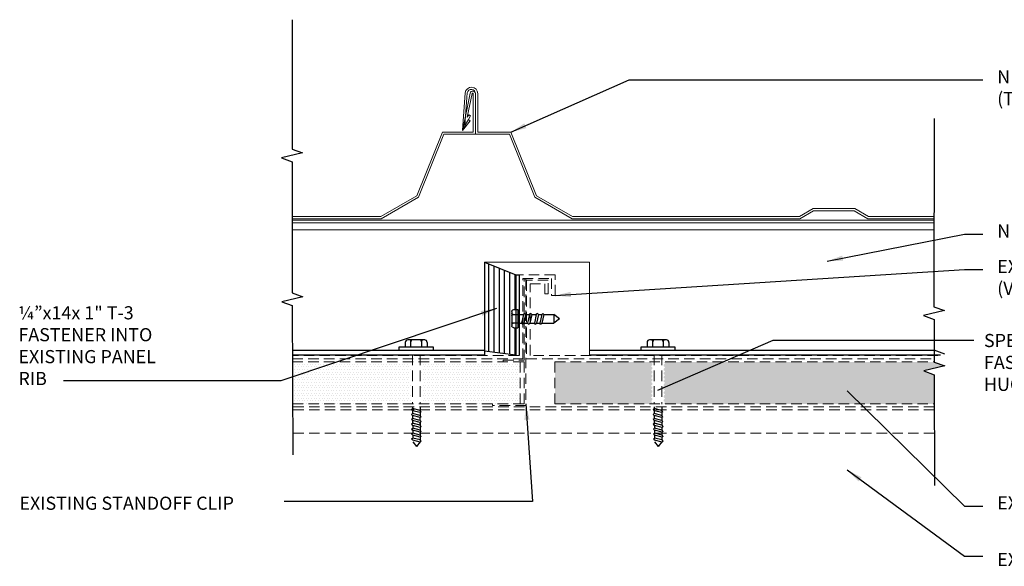
# Model space of a CAD drawing. Units: inches. Extents: x 3203 to 3312, y 21 to 121.
# Drawn here: x 3216 to 3239, y 108 to 121 of the extents above; entities that cross this region are included whole.
import ezdxf

# ---------------------------------------------------------------- set-up
doc = ezdxf.new("R2010")
doc.units = ezdxf.units.IN
doc.header["$MEASUREMENT"] = 0
doc.linetypes.add('HIDDEN', pattern=[0.375, 0.25, -0.125])
doc.layers.add('EXISTING', color=2, linetype='HIDDEN', lineweight=25)
doc.layers.add('RH_Objects', color=6, linetype='Continuous', lineweight=25)
doc.layers.add('TEXT', color=4, linetype='Continuous')
doc.styles.add('ROMANS', font='ROMANS.shx')
doc.dimstyles.new('RH_dim', dxfattribs={"dimscale": 4, "dimtxt": 0.078125, "dimasz": 0.09375, "dimexe": 0.06, "dimexo": 0.06, "dimgap": 0.046875, "dimtad": 1, "dimdec": 4, "dimzin": 0, "dimdsep": 46, "dimlunit": 4, "dimtxsty": 'ROMANS', "dimcen": 0.125, "dimdle": 5, "dimclrd": 2, "dimclre": 2, "dimclrt": 256, "dimadec": 0, "dimazin": 0, "dimtfac": 0.25, "dimtdec": 4, "dimtmove": 2, "dimatfit": 3, "dimfxl": 1, "dimfrac": 2, "dimtolj": 1, "dimtzin": 0, "dimarcsym": 0})
pattern_1 = [(0, (455.49508, -1162.1247), (0.03125, 0.0625), [0, -0.0625])]

# ---------------------------------------------------------------- blocks, each defined once
blk = doc.blocks.new('A$C639B0205')
at = {"color": 0, "linetype": 'Continuous', "ltscale": 0.75, "flags": 128}
for points in [[(0.008, 1.1), (0, 1.004)], [(0, 1.004), (0.431, 0.968)], [(0.06, 1.143), (0.395, 1.115)], [(0.109, 0.967), (0.1, 0.858)], [(0.121, 1.103), (0.109, 0.967)], [(0.317, 0.95), (0.312, 0.887)], [(0.317, 0.95), (0.328, 1.086)], [(0.439, 1.064), (0.431, 0.968)], [(0.062, 0.687), (0.088, 0.715)], [(0.074, 0.831), (0.1, 0.858)], [(0.074, 0.831), (0.096, 0.81)], [(0.096, 0.81), (0.088, 0.715)], [(0.088, 0.715), (0.3, 0.744)], [(0.096, 0.81), (0.307, 0.838)], [(0.1, 0.858), (0.312, 0.887)], [(0.322, 0.723), (0.295, 0.695)], [(0.307, 0.838), (0.3, 0.744)], [(0.322, 0.723), (0.3, 0.744)], [(0.334, 0.866), (0.307, 0.838)], [(0.334, 0.866), (0.312, 0.887)], [(0.049, 0.528), (0.075, 0.556)], [(0.049, 0.528), (0.071, 0.507)], [(0.062, 0.687), (0.084, 0.666)], [(0.071, 0.507), (0.064, 0.428)], [(0.071, 0.507), (0.282, 0.536)], [(0.084, 0.666), (0.075, 0.556)], [(0.075, 0.556), (0.286, 0.584)], [(0.084, 0.666), (0.295, 0.695)], [(0.282, 0.536), (0.275, 0.457)], [(0.308, 0.563), (0.282, 0.536)], [(0.295, 0.695), (0.286, 0.584)], [(0.308, 0.563), (0.286, 0.584)], [(0.038, 0.4), (0.064, 0.428)], [(0.038, 0.4), (0.06, 0.379)], [(0.06, 0.379), (0.04, 0.138)], [(0.06, 0.379), (0.271, 0.408)], [(0.064, 0.428), (0.275, 0.457)], [(0.271, 0.408), (0.247, 0.121)], [(0.298, 0.436), (0.271, 0.408)], [(0.298, 0.436), (0.275, 0.457)], [(0.04, 0.138), (0.247, 0.121)], [(0.133, 0), (0.04, 0.138)], [(0.133, 0), (0.247, 0.121)]]:
    blk.add_lwpolyline(points, dxfattribs=at)
at = {"color": 0, "linetype": 'Continuous', "ltscale": 0.75}
for centre, radius, start, end in [((0.056, 1.096), 0.0476, 85.2, 175.2), ((0.09, 1.11), 0.0312, 346.9462, 73.4323), ((0.152, 1.105), 0.0312, 96.9677, 183.4538), ((0.298, 1.093), 0.0312, 346.9462, 73.4323), ((0.359, 1.088), 0.0312, 96.9677, 183.4538), ((0.391, 1.068), 0.0476, 355.2, 85.2)]:
    blk.add_arc(centre, radius, start, end, dxfattribs=at)
blk = doc.blocks.new('A$C8d5d8645')
at = {"color": 1}
for p, q in [((-0.088, -1.59), (-0.088, -1.748)), ((0.093, -1.59), (0.093, -1.794))]:
    blk.add_line(p, q, dxfattribs=at)
at = {"color": 1, "linetype": 'Continuous', "ltscale": 0.75}
for p, q in [((-0.088, -1.632), (-0.088, -1.633)), ((-0.088, -1.748), (-0.088, -1.75)), ((-0.088, -1.798), (-0.088, -1.866)), ((0.09, -1.844), (0.09, -1.911)), ((-0.088, -1.915), (-0.088, -1.982)), ((-0.084, -2.032), (-0.084, -2.099)), ((0.09, -1.96), (0.09, -2.027)), ((0.093, -1.961), (0.093, -2.028)), ((0.093, -2.077), (0.093, -2.145)), ((-0.084, -2.148), (-0.084, -2.216)), ((-0.084, -2.265), (-0.084, -2.332)), ((0.093, -2.194), (0.093, -2.261)), ((0.093, -2.31), (0.093, -2.377)), ((-0.084, -2.421), (0.005, -2.532)), ((0.093, -2.421), (0.005, -2.532))]:
    blk.add_line(p, q, dxfattribs=at)
at = {"color": 1, "linetype": 'Continuous', "ltscale": 0.75, "flags": 128}
for points in [[(0.202, 0), (-0.202, 0)], [(-0.259, -0.057), (-0.259, -0.173)], [(0.259, -0.173), (-0.259, -0.173)], [(-0.125, -0.173), (-0.125, -0.042)], [(0.125, -0.042), (0.125, -0.173)], [(0.259, -0.057), (0.259, -0.173)], [(-0.112, -1.652), (-0.088, -1.633)], [(0.093, -1.679), (-0.088, -1.633)], [(-0.112, -1.652), (-0.088, -1.682)], [(-0.112, -1.769), (-0.088, -1.75)], [(-0.112, -1.769), (-0.088, -1.798)], [(-0.112, -1.885), (-0.088, -1.866)], [(0.093, -1.728), (-0.088, -1.682)], [(0.093, -1.796), (-0.088, -1.75)], [(0.093, -1.845), (-0.088, -1.798)], [(-0.088, -1.798), (-0.088, -1.866)], [(0.093, -1.912), (-0.088, -1.866)], [(0.117, -1.709), (0.093, -1.679)], [(0.117, -1.709), (0.093, -1.728)], [(0.117, -1.825), (0.093, -1.796)], [(0.117, -1.825), (0.093, -1.845)], [(-0.112, -1.885), (-0.088, -1.915)], [(-0.112, -2.001), (-0.088, -1.982)], [(-0.112, -2.001), (-0.088, -2.031)], [(-0.108, -2.002), (-0.084, -2.032)], [(-0.108, -2.119), (-0.084, -2.099)], [(0.093, -1.961), (-0.088, -1.915)], [(0.093, -2.028), (-0.088, -1.982)], [(0.097, -2.029), (-0.084, -1.983)], [(0.097, -2.078), (-0.084, -2.032)], [(0.097, -2.146), (-0.084, -2.099)], [(0.117, -1.942), (0.093, -1.912)], [(0.117, -1.942), (0.093, -1.961)], [(0.121, -2.059), (0.097, -2.029)], [(0.121, -2.059), (0.097, -2.078)], [(-0.108, -2.119), (-0.084, -2.148)], [(-0.108, -2.235), (-0.084, -2.216)], [(-0.108, -2.235), (-0.084, -2.265)], [(-0.108, -2.351), (-0.084, -2.332)], [(0.097, -2.194), (-0.084, -2.148)], [(0.097, -2.194), (-0.084, -2.148)], [(0.097, -2.262), (-0.084, -2.216)], [(0.097, -2.311), (-0.084, -2.265)], [(0.097, -2.378), (-0.084, -2.332)], [(0.121, -2.175), (0.097, -2.146)], [(0.121, -2.175), (0.097, -2.146)], [(0.121, -2.175), (0.097, -2.194)], [(0.121, -2.175), (0.097, -2.194)], [(0.121, -2.292), (0.097, -2.262)], [(0.121, -2.292), (0.097, -2.311)], [(-0.108, -2.351), (-0.084, -2.381)], [(0.097, -2.427), (-0.084, -2.381)], [(0.121, -2.408), (0.097, -2.378)], [(0.121, -2.408), (0.097, -2.427)]]:
    blk.add_lwpolyline(points, dxfattribs=at)
at = {"color": 1}
blk.add_lwpolyline([(-0.41, -0.243), (0.41, -0.243), (0.41, -0.173), (-0.41, -0.173)], close=True, dxfattribs=at)
at = {"color": 1, "linetype": 'Continuous', "ltscale": 0.75}
for centre, radius, start, end in [((-0.202, -0.057), 0.0572, 90, 180), ((-0.162, -0.037), 0.0374, 351.7462, 78.2323), ((-0.088, -0.037), 0.0374, 101.7677, 188.2538), ((0.088, -0.037), 0.0374, 351.7462, 78.2323), ((0.162, -0.037), 0.0374, 101.7677, 188.2538), ((0.202, -0.057), 0.0572, 0, 90)]:
    blk.add_arc(centre, radius, start, end, dxfattribs=at)
at = {"layer": 'EXISTING', "lineweight": 0}
for p, q in [((-0.088, -0.352), (-0.088, -1.523)), ((0.093, -0.352), (0.093, -1.523))]:
    blk.add_line(p, q, dxfattribs=at)

msp = doc.modelspace()

# ---------------------------------------------------------------- hatches: boundary and pattern name
at = {"layer": 'TEXT'}
h = msp.add_hatch(dxfattribs=at)
h.set_pattern_fill('ANSI31', color=8, angle=45, style=0)
h.set_pattern_definition([(90, (455.49533, -1139.1082), (-0.125, 3e-17), [])])
h.paths.add_polyline_path([(3227.337, 114.422), (3227.39, 114.422), (3227.39, 115.25), (3226.641, 115.55), (3226.641, 113.444), (3227.39, 113.345), (3227.39, 113.989), (3227.337, 113.989, -0.414214), (3227.29, 114.037), (3227.29, 114.374, -0.414214)])
h = msp.add_hatch(dxfattribs=at)
h.set_pattern_fill('DOTS', color=1, style=0)
h.set_pattern_definition(pattern_1)
h.paths.add_polyline_path([(3227.491, 112.179), (3227.491, 113.179), (3225.169, 113.179), (3225.181, 113.163), (3225.15, 113.138), (3225.15, 113.11), (3225.181, 113.071), (3225.15, 113.046), (3225.15, 113.018), (3225.181, 112.979), (3225.15, 112.954), (3225.15, 112.923), (3225.181, 112.884), (3225.15, 112.859), (3225.15, 112.831), (3225.181, 112.792), (3225.15, 112.767), (3225.15, 112.739), (3225.181, 112.7), (3225.15, 112.675), (3225.15, 112.647), (3225.181, 112.608), (3225.15, 112.583), (3225.15, 112.555), (3225.181, 112.516), (3225.15, 112.492), (3225.15, 112.463), (3225.181, 112.424), (3225.15, 112.4), (3225.15, 112.371), (3225.181, 112.333), (3225.15, 112.308), (3225.15, 112.279), (3225.181, 112.241), (3225.15, 112.216), (3225.15, 112.187), (3225.157, 112.179)])
h.paths.add_polyline_path([(3224.879, 112.179), (3224.879, 112.184), (3224.849, 112.223), (3224.879, 112.247), (3224.879, 112.276), (3224.849, 112.315), (3224.879, 112.339), (3224.879, 112.368), (3224.849, 112.406), (3224.879, 112.431), (3224.879, 112.46), (3224.849, 112.498), (3224.879, 112.523), (3224.879, 112.552), (3224.849, 112.59), (3224.879, 112.615), (3224.879, 112.644), (3224.849, 112.682), (3224.879, 112.707), (3224.879, 112.735), (3224.849, 112.774), (3224.879, 112.799), (3224.879, 112.827), (3224.849, 112.866), (3224.879, 112.891), (3224.879, 112.919), (3224.849, 112.958), (3224.879, 112.983), (3224.879, 113.014), (3224.849, 113.053), (3224.879, 113.078), (3224.879, 113.106), (3224.849, 113.145), (3224.879, 113.17), (3224.879, 113.179), (3222.072, 113.179), (3222.075, 112.179)])
h = msp.add_hatch(dxfattribs=at)
h.set_pattern_fill('DOTS', color=1, style=0)
h.set_pattern_definition(pattern_1)
h.paths.add_polyline_path([(3237.339, 112.875), (3237.089, 112.965), (3237.588, 113.085), (3237.338, 113.175), (3237.338, 113.179), (3230.904, 113.179), (3230.904, 113.17), (3230.935, 113.145), (3230.904, 113.106), (3230.904, 113.078), (3230.935, 113.053), (3230.904, 113.014), (3230.904, 112.983), (3230.935, 112.958), (3230.904, 112.919), (3230.904, 112.891), (3230.935, 112.866), (3230.904, 112.827), (3230.904, 112.799), (3230.935, 112.774), (3230.904, 112.735), (3230.904, 112.707), (3230.935, 112.682), (3230.904, 112.644), (3230.904, 112.615), (3230.935, 112.59), (3230.904, 112.552), (3230.904, 112.523), (3230.935, 112.498), (3230.904, 112.46), (3230.904, 112.431), (3230.935, 112.406), (3230.904, 112.368), (3230.904, 112.339), (3230.935, 112.315), (3230.904, 112.276), (3230.904, 112.247), (3230.935, 112.223), (3230.904, 112.184), (3230.904, 112.179), (3237.342, 112.179)])
h.paths.add_polyline_path([(3230.603, 112.608), (3230.634, 112.647), (3230.634, 112.675), (3230.603, 112.7), (3230.634, 112.739), (3230.634, 112.767), (3230.603, 112.792), (3230.634, 112.831), (3230.634, 112.859), (3230.603, 112.884), (3230.634, 112.923), (3230.634, 112.954), (3230.603, 112.979), (3230.634, 113.018), (3230.634, 113.046), (3230.603, 113.071), (3230.634, 113.11), (3230.634, 113.138), (3230.603, 113.163), (3230.615, 113.179), (3228.315, 113.179), (3228.315, 112.179), (3230.627, 112.179), (3230.634, 112.187), (3230.634, 112.216), (3230.603, 112.241), (3230.634, 112.279), (3230.634, 112.308), (3230.603, 112.333), (3230.634, 112.371), (3230.634, 112.4), (3230.603, 112.424), (3230.634, 112.463), (3230.634, 112.492), (3230.603, 112.516), (3230.634, 112.555), (3230.634, 112.583)])

# ---------------------------------------------------------------- linework, layer by layer
at = {"color": 3, "linetype": 'Continuous', "lineweight": 0, "extrusion": (0, 1, 0)}
for p, q in [((3226.116, 118.682), (3226.18, 119.581)), ((3226.122, 118.707), (3226.3, 119.571)), ((3226.23, 119.576), (3226.175, 118.797)), ((3226.349, 119.56), (3226.232, 118.995)), ((3226.374, 118.643), (3226.374, 119.558)), ((3226.424, 119.56), (3226.424, 118.593)), ((3226.429, 118.593), (3226.429, 119.559)), ((3226.479, 119.559), (3226.479, 118.643)), ((3226.31, 119.028), (3226.122, 118.707)), ((3226.232, 118.995), (3226.267, 119.053)), ((3226.267, 119.053), (3226.31, 119.028)), ((3226.3, 118.911), (3226.116, 118.682)), ((3226.175, 118.797), (3226.26, 118.943)), ((3226.26, 118.943), (3226.3, 118.911)), ((3225.029, 117.13), (3225.64, 118.643)), ((3225.674, 118.593), (3225.068, 117.095)), ((3225.64, 118.643), (3226.374, 118.643)), ((3226.424, 118.593), (3225.674, 118.593)), ((3227.235, 118.593), (3226.429, 118.593)), ((3226.479, 118.643), (3227.269, 118.643)), ((3227.84, 117.095), (3227.235, 118.593)), ((3227.269, 118.643), (3227.88, 117.13)), ((3224.172, 116.635), (3225.029, 117.13)), ((3227.88, 117.13), (3228.737, 116.635)), ((3225.068, 117.095), (3224.186, 116.585)), ((3228.723, 116.585), (3227.84, 117.095)), ((3234.132, 116.635), (3234.458, 116.824)), ((3234.471, 116.774), (3234.145, 116.585)), ((3234.458, 116.824), (3235.451, 116.824)), ((3235.437, 116.774), (3234.471, 116.774)), ((3235.764, 116.585), (3235.437, 116.774)), ((3235.451, 116.824), (3235.777, 116.635)), ((3222.065, 116.635), (3224.172, 116.635)), ((3224.186, 116.585), (3222.065, 116.585)), ((3234.145, 116.585), (3228.723, 116.585)), ((3228.737, 116.635), (3234.132, 116.635)), ((3237.337, 116.585), (3235.764, 116.585)), ((3235.777, 116.635), (3237.337, 116.635))]:
    msp.add_line(p, q, dxfattribs=at)
at = {"color": 6, "linetype": 'Continuous', "lineweight": 0, "extrusion": (0, 1, 0)}
for p, q in [((3222.065, 116.55), (3237.337, 116.55)), ((3222.065, 116.49), (3237.337, 116.49)), ((3222.066, 116.32), (3237.337, 116.32))]:
    msp.add_line(p, q, dxfattribs=at)
at = {"color": 0, "linetype": 'Continuous', "lineweight": 0, "extrusion": (0, 1, 0)}
for p, q in [((3227.585, 115.154), (3227.625, 115.154)), ((3226.641, 113.35), (3226.641, 113.41)), ((3227.585, 113.179), (3227.491, 113.179)), ((3227.491, 112.179), (3227.585, 112.179))]:
    msp.add_line(p, q, dxfattribs=at)
at = {"color": 3, "linetype": 'Continuous', "lineweight": 0}
for centre, radius, start, end in [((3226.329, 119.559), 0.15, 0, 171.6507), ((3226.329, 119.559), 0.1, 0, 170.6886), ((3226.361, 119.556), 0.0627, 3.8826, 166.7072), ((3226.361, 119.556), 0.0127, 8.6388, 164.7304)]:
    msp.add_arc(centre, radius, start, end, dxfattribs=at)
at = {"layer": 'EXISTING', "lineweight": 0, "extrusion": (0, 1, 0)}
for p, q in [((3228.32, 115.25), (3227.464, 115.25)), ((3228.32, 114.759), (3228.32, 115.25)), ((3227.55, 115.164), (3228.234, 115.164)), ((3227.55, 113.25), (3227.55, 115.164)), ((3227.585, 113.219), (3227.585, 115.154)), ((3227.625, 115.154), (3227.625, 112.139)), ((3228.156, 115.123), (3227.639, 115.123)), ((3227.639, 115.123), (3227.639, 113.25)), ((3227.725, 115.037), (3228.076, 115.037)), ((3227.725, 113.335), (3227.725, 115.037)), ((3228.076, 114.8), (3228.076, 115.037)), ((3228.156, 114.8), (3228.156, 115.123)), ((3228.234, 115.164), (3228.234, 114.759)), ((3228.076, 114.8), (3228.156, 114.8)), ((3228.234, 114.759), (3228.32, 114.759)), ((3227.464, 113.335), (3222.071, 113.335)), ((3222.071, 113.25), (3227.55, 113.25)), ((3222.072, 113.179), (3227.491, 113.179)), ((3227.085, 113.179), (3227.085, 113.219)), ((3227.085, 113.219), (3227.585, 113.219)), ((3227.491, 113.179), (3227.491, 112.179)), ((3227.585, 112.179), (3227.585, 113.179)), ((3227.639, 113.25), (3237.338, 113.25)), ((3237.429, 113.335), (3227.725, 113.335)), ((3228.315, 112.179), (3228.315, 113.179)), ((3228.315, 113.179), (3237.338, 113.179)), ((3222.075, 112.179), (3227.491, 112.179)), ((3237.342, 112.111), (3222.075, 112.111)), ((3237.342, 112.036), (3222.075, 112.036)), ((3226.835, 112.139), (3226.835, 112.179)), ((3227.625, 112.139), (3226.835, 112.139)), ((3228.315, 112.179), (3237.342, 112.179)), ((3237.344, 111.488), (3222.077, 111.488))]:
    msp.add_line(p, q, dxfattribs=at)
at = {"layer": 'RH_Objects', "color": 6, "linetype": 'Continuous', "lineweight": 0, "extrusion": (0, 1, 0)}
for p, q in [((3226.641, 115.55), (3229.141, 115.55)), ((3229.141, 115.55), (3229.141, 113.35))]:
    msp.add_line(p, q, dxfattribs=at)
at = {"layer": 'RH_Objects', "color": 6}
msp.add_line((3226.641, 115.55), (3226.641, 113.35), dxfattribs=at)
at = {"layer": 'RH_Objects', "color": 6, "extrusion": (0, 1, 0)}
for p, q in [((3222.071, 113.462), (3226.641, 113.462)), ((3229.141, 113.462), (3237.337, 113.462)), ((3222.071, 113.35), (3226.641, 113.35)), ((3229.141, 113.35), (3237.489, 113.35))]:
    msp.add_line(p, q, dxfattribs=at)
at = {"layer": 'TEXT', "color": 8}
for p, q in [((3222.068, 121.316), (3222.063, 118.239)), ((3237.339, 118.971), (3237.334, 114.49)), ((3222.313, 118.149), (3221.813, 118.029)), ((3222.063, 118.239), (3222.313, 118.149)), ((3221.813, 118.029), (3222.064, 117.939)), ((3222.064, 117.939), (3222.067, 114.82)), ((3222.067, 114.82), (3222.317, 114.73)), ((3222.317, 114.73), (3221.817, 114.61)), ((3221.817, 114.61), (3222.068, 114.52)), ((3222.068, 114.52), (3222.078, 110.967)), ((3237.584, 114.4), (3237.085, 114.28)), ((3237.334, 114.49), (3237.584, 114.4)), ((3237.085, 114.28), (3237.335, 114.19)), ((3237.335, 114.19), (3237.338, 113.175)), ((3237.334, 113.463), (3237.584, 113.373)), ((3237.338, 113.175), (3237.588, 113.085)), ((3237.588, 113.085), (3237.089, 112.965)), ((3237.089, 112.965), (3237.339, 112.875)), ((3237.339, 112.875), (3237.349, 110.24))]:
    msp.add_line(p, q, dxfattribs=at)
at = {"layer": 'TEXT', "color": 3}
for p, q in [((3226.641, 115.55), (3227.39, 115.25)), ((3227.39, 115.25), (3227.464, 115.25)), ((3226.641, 113.444), (3227.39, 113.345))]:
    msp.add_line(p, q, dxfattribs=at)
at = {"layer": 'TEXT', "color": 3, "extrusion": (0, 1, 0)}
for p, q in [((3227.39, 115.25), (3227.39, 113.335)), ((3227.464, 115.25), (3227.464, 113.335))]:
    msp.add_line(p, q, dxfattribs=at)

# ---------------------------------------------------------------- block references
at = {"color": 1}
for p in [(3225.016, 113.701), (3230.768, 113.701)]:
    msp.add_blockref('A$C8d5d8645', p, dxfattribs=at)
at = {"layer": 'RH_Objects', "color": 3, "xscale": -1, "rotation": 85.19999999999341}
msp.add_blockref('A$C639B0205', (3228.434, 114.338), dxfattribs=at)

# ---------------------------------------------------------------- texts
at = {"layer": 'TEXT', "char_height": 0.3125, "attachment_point": 1, "style": 'ROMANS'}
for s, insert, width in [('NEW METAL ROOF\\P(TRAPEZOIDAL SSR SHOWN)', (3238.838, 120.116), 10.96698), ('NEW ROOF HUGGER', (3238.838, 116.448), 10.96698), ('EXISTING ROOF PANEL\\P(VERTICAL RIB SSR SHOWN)', (3238.838, 115.606), 10.96698), ('¼{\\fArial|b0|i0|c0|p34;”}x14x 1"{\\fArial|b0|i0|c0|p34; }T-3 FASTENER INTO EXISTING PANEL\\PRIB', (3215.553, 114.503), 4.85356), ('SPECIAL ROOF HUGGER STAND-OFF FASTENER\\P(PROVIDED BY ROOF HUGGER)', (3238.523, 113.844), 7.45757), ('EXISTING STANDOFF CLIP', (3215.577, 109.975), 6.35427), ('EXISTING THERMAL SPACER', (3238.838, 109.982), 10.96698), ('EXISTING PURLIN', (3238.838, 108.637), 10.96698)]:
    msp.add_mtext(s, dxfattribs=dict(at, insert=insert, width=width))

# ---------------------------------------------------------------- leaders
at = {"layer": 'TEXT'}
for points in [[(3227.269, 118.643), (3230.083, 119.883), (3238.498, 119.883)], [(3234.793, 115.574), (3238.063, 116.216), (3238.498, 116.216)], [(3228.32, 114.759), (3238.063, 115.373), (3238.498, 115.373)], [(3226.923, 114.45), (3221.799, 112.729), (3216.625, 112.729)], [(3230.766, 112.51), (3233.511, 113.696), (3238.284, 113.696)], [(3235.27, 112.488), (3238.063, 109.749), (3238.498, 109.749)], [(3227.625, 112.179), (3227.783, 109.861), (3221.871, 109.861)], [(3235.27, 110.609), (3238.063, 108.559), (3238.498, 108.559)]]:
    msp.add_leader(points, dimstyle='RH_dim', dxfattribs=at)

doc.saveas('drawing.dxf')
